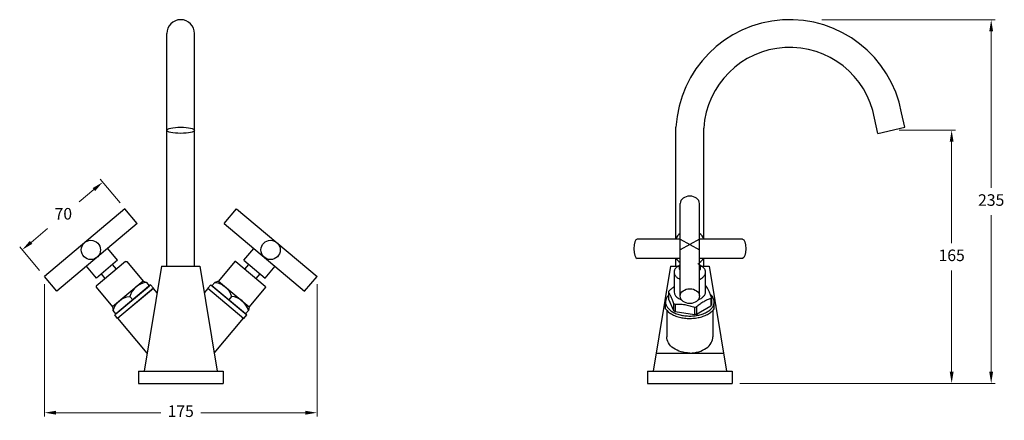
# Model space of a CAD drawing. Units: millimetres. Extents: x -53 to 5178, y -573 to 879.
# Drawn here: x 1046 to 1685, y 2 to 262 of the extents above; entities that cross this region are included whole.
import ezdxf

# ---------------------------------------------------------------- set-up
doc = ezdxf.new("R2010")
doc.units = ezdxf.units.MM
doc.styles.get("Standard").update_dxf_attribs({"font": 'arial.ttf'})
doc.dimstyles.new('200', dxfattribs={"dimtxt": 5, "dimasz": 5, "dimexe": 1.25, "dimexo": 5, "dimgap": 1, "dimtad": 0, "dimtih": 1, "dimtoh": 1, "dimtxsty": 'Standard', "dimcen": 0, "dimclrd": 256, "dimclre": 256, "dimadec": 0, "dimazin": 0, "dimtfac": 1, "dimtmove": 0, "dimatfit": 3, "dimfxl": 1, "dimlwd": 9, "dimlwe": 9, "dimarcsym": 0})

# ---------------------------------------------------------------- blocks, each defined once
blk = doc.blocks.new('*D55')
at = {"lineweight": 9, "transparency": 16777216}
for p, q in [((1111, 142.69), (1098.15, 158)), ((1094.01, 151.27), (1084.5, 143.29)), ((1053.18, 117.01), (1063.85, 125.96)), ((1058.68, 98.78), (1045.83, 114.1))]:
    blk.add_line(p, q, dxfattribs=at)
at = {"transparency": 16777216}
for points in [[(1093.21, 152.23), (1094.82, 150.31), (1099.76, 156.09)], [(1052.38, 117.97), (1053.99, 116.05), (1047.44, 112.19)]]:
    blk.add_solid(points, dxfattribs=at)
at = {"layer": 'Defpoints', "color": 0, "transparency": 16777216}
for p in [(1114.22, 138.86), (1047.44, 112.19), (1061.9, 94.95)]:
    blk.add_point(p, dxfattribs=at)
at = {"color": 0, "transparency": 16777216, "insert": (1074.18, 134.62), "char_height": 7.5, "attachment_point": 5}
blk.add_mtext('70', dxfattribs=at)
blk = doc.blocks.new('*D54')
at = {"lineweight": 9, "transparency": 16777216}
for p, q in [((1566.96, 261.55), (1679.47, 261.55)), ((1676.97, 254.05), (1676.97, 152.37)), ((1676.97, 33.02), (1676.97, 134.7)), ((1513.69, 25.52), (1679.47, 25.52))]:
    blk.add_line(p, q, dxfattribs=at)
at = {"transparency": 16777216}
for points in [[(1675.72, 254.05), (1678.22, 254.05), (1676.97, 261.55)], [(1675.72, 33.02), (1678.22, 33.02), (1676.97, 25.52)]]:
    blk.add_solid(points, dxfattribs=at)
at = {"layer": 'Defpoints', "color": 0, "transparency": 16777216}
for p in [(1561.96, 261.55), (1676.97, 261.55), (1508.69, 25.52)]:
    blk.add_point(p, dxfattribs=at)
at = {"color": 0, "transparency": 16777216, "insert": (1676.97, 143.53), "char_height": 7.5, "attachment_point": 5}
blk.add_mtext('235', dxfattribs=at)
blk = doc.blocks.new('*D57')
at = {"lineweight": 9, "transparency": 16777216}
for p, q in [((1617.2, 189.79), (1653.78, 189.79)), ((1651.28, 182.29), (1651.28, 116.48)), ((1651.28, 33.02), (1651.28, 98.82)), ((1625.19, 25.52), (1653.78, 25.52))]:
    blk.add_line(p, q, dxfattribs=at)
at = {"transparency": 16777216}
for points in [[(1650.03, 182.29), (1652.53, 182.29), (1651.28, 189.79)], [(1650.03, 33.02), (1652.53, 33.02), (1651.28, 25.52)]]:
    blk.add_solid(points, dxfattribs=at)
at = {"layer": 'Defpoints', "color": 0, "transparency": 16777216}
for p in [(1612.2, 189.79), (1651.28, 189.79), (1620.19, 25.52)]:
    blk.add_point(p, dxfattribs=at)
at = {"color": 0, "transparency": 16777216, "insert": (1651.28, 107.65), "char_height": 7.5, "attachment_point": 5}
blk.add_mtext('165', dxfattribs=at)
blk = doc.blocks.new('*D58')
at = {"lineweight": 9, "transparency": 16777216}
for p, q in [((1061.9, 89.95), (1061.9, 3.97)), ((1239, 89.95), (1239, 3.97)), ((1069.4, 6.47), (1137.49, 6.47)), ((1231.5, 6.47), (1163.41, 6.47))]:
    blk.add_line(p, q, dxfattribs=at)
at = {"transparency": 16777216}
for points in [[(1069.4, 7.72), (1069.4, 5.22), (1061.9, 6.47)], [(1231.5, 7.72), (1231.5, 5.22), (1239, 6.47)]]:
    blk.add_solid(points, dxfattribs=at)
at = {"layer": 'Defpoints', "color": 0, "transparency": 16777216}
for p in [(1061.9, 94.95), (1239, 94.95), (1239, 6.47)]:
    blk.add_point(p, dxfattribs=at)
at = {"color": 0, "transparency": 16777216, "insert": (1150.45, 6.47), "char_height": 7.5, "attachment_point": 5}
blk.add_mtext('175', dxfattribs=at)
blk = doc.blocks.new('A$C5E3574EE')
for p, q in [((0, 30.5), (3, 30.5)), ((0, 30.5), (0, 0)), ((3, 30.5), (3, 0)), ((3, 29.5), (5.83, 29.5)), ((3, 1), (3, 29.5)), ((8, 28.25), (5.83, 29.5)), ((8, 28.25), (8, 2.25)), ((24.5, 28.25), (8, 28.25)), ((25, 27.75), (24.5, 28.25)), ((25, 27.75), (25, 2.75)), ((5.83, 15.25), (3, 15.25)), ((0, 0), (3, 0)), ((3, 1), (5.83, 1)), ((8, 2.25), (5.83, 1)), ((24.5, 2.25), (8, 2.25)), ((25, 2.75), (24.5, 2.25))]:
    blk.add_line(p, q)
for points in [[(5.83, 29.5, -0.303869), (5.83, 15.25, 1)], [(5.83, 1, 0.303869), (5.83, 15.25, -1)]]:
    blk.add_lwpolyline(points, format="xyb")

msp = doc.modelspace()

# ---------------------------------------------------------------- linework, layer by layer
for p, q in [((1141.448, 101.519), (1141.448, 252.55)), ((1159.448, 101.519), (1159.448, 252.55)), ((1620.969, 191.814), (1618.802, 201.198)), ((1603.43, 187.765), (1601.174, 197.537)), ((1472.193, 119.141), (1472.193, 191.785)), ((1490.193, 119.141), (1490.193, 191.233)), ((1603.43, 187.765), (1620.969, 191.814)), ((1474.943, 82.142), (1474.943, 142.264)), ((1487.443, 82.142), (1487.443, 142.264)), ((1114.219, 138.857), (1061.898, 94.954)), ((1122.254, 129.281), (1114.219, 138.857)), ((1178.643, 129.281), (1186.678, 138.857)), ((1186.678, 138.857), (1238.999, 94.954)), ((1122.254, 129.281), (1069.933, 85.379)), ((1178.643, 129.281), (1230.964, 85.379)), ((1474.943, 119.141), (1447.043, 119.141)), ((1487.443, 119.141), (1474.943, 112.203)), ((1474.943, 119.141), (1487.443, 112.203)), ((1515.343, 119.141), (1487.443, 119.141)), ((1109.415, 105.455), (1102.988, 113.115)), ((1191.482, 105.455), (1197.909, 113.115)), ((1109.415, 105.455), (1095.627, 93.885)), ((1108.731, 99.659), (1106.16, 102.723)), ((1191.482, 105.455), (1205.27, 93.885)), ((1192.166, 99.659), (1194.737, 102.723)), ((1474.943, 106.641), (1447.043, 106.641)), ((1472.374, 106.633), (1468.693, 106.633)), ((1472.374, 106.633), (1468.693, 106.633)), ((1470.178, 106.641), (1470.18, 106.63)), ((1472.193, 101.519), (1472.193, 106.641)), ((1472.193, 101.519), (1472.193, 106.641)), ((1515.343, 106.641), (1487.443, 106.641)), ((1493.693, 106.633), (1490.012, 106.633)), ((1490.193, 101.519), (1490.193, 106.641)), ((1490.193, 101.519), (1490.193, 106.641)), ((1492.196, 106.641), (1492.194, 106.63)), ((1095.627, 93.885), (1089.199, 101.545)), ((1101.453, 93.552), (1098.882, 96.616)), ((1137.948, 101.519), (1126.698, 33.519)), ((1137.948, 101.519), (1162.948, 101.519)), ((1140.948, 101.519), (1159.948, 101.519)), ((1162.948, 101.519), (1174.198, 33.519)), ((1199.444, 93.552), (1202.015, 96.616)), ((1205.27, 93.885), (1211.698, 101.545)), ((1468.693, 101.519), (1457.443, 33.519)), ((1468.693, 101.519), (1474.943, 101.519)), ((1471.693, 101.519), (1474.943, 101.519)), ((1487.443, 101.519), (1490.693, 101.519)), ((1487.443, 101.519), (1493.693, 101.519)), ((1493.693, 101.519), (1504.943, 33.519)), ((1069.933, 85.379), (1061.898, 94.954)), ((1230.964, 85.379), (1238.999, 94.954)), ((1132.652, 87.096), (1109.671, 67.813)), ((1135.083, 84.199), (1132.652, 87.096)), ((1165.814, 84.199), (1168.244, 87.096)), ((1467.229, 84.726), (1467.229, 80.103)), ((1465.414, 73.849), (1465.414, 78.686)), ((1467.229, 80.103), (1470.632, 72.772)), ((1470.632, 77.395), (1470.632, 72.772)), ((1471.562, 76.858), (1471.562, 72.235)), ((1494.825, 80.458), (1494.825, 75.835)), ((1495.166, 81.192), (1495.166, 76.569)), ((1496.991, 73.858), (1496.991, 78.551)), ((1466.193, 72.92), (1466.193, 55.821)), ((1471.562, 72.235), (1484.26, 70.271)), ((1484.26, 74.894), (1484.26, 70.271)), ((1485.531, 70.468), (1494.825, 75.835)), ((1485.531, 75.091), (1485.531, 70.468)), ((1496.193, 72.907), (1496.193, 55.821)), ((1498.697, 76.295), (1498.697, 76.311)), ((1128.633, 45.214), (1109.671, 67.813)), ((1172.264, 45.214), (1191.226, 67.813)), ((1459.378, 45.214), (1503.008, 45.214)), ((1122.948, 33.519), (1177.948, 33.519)), ((1122.948, 33.519), (1122.948, 25.519)), ((1177.948, 33.519), (1177.948, 25.519)), ((1453.693, 33.519), (1508.693, 33.519)), ((1453.693, 33.519), (1453.693, 25.519)), ((1508.693, 33.519), (1508.693, 25.519)), ((1122.948, 25.519), (1177.948, 25.519)), ((1453.693, 25.519), (1508.693, 25.519))]:
    msp.add_line(p, q)
at = {"flags": 128}
for points in [[(1474.967, 102.387), (1474.956, 102.382), (1474.438, 102.136), (1473.948, 101.872), (1473.489, 101.589), (1473.064, 101.289), (1472.673, 100.975), (1472.319, 100.646), (1472.003, 100.304), (1471.726, 99.951), (1471.49, 99.589), (1471.295, 99.218), (1471.143, 98.841), (1471.034, 98.459), (1470.968, 98.073), (1470.946, 97.686), (1470.968, 97.299), (1471.034, 96.914), (1471.143, 96.531), (1471.295, 96.154), (1471.49, 95.784), (1471.727, 95.421), (1472.004, 95.068), (1472.32, 94.727), (1472.674, 94.398), (1473.065, 94.083), (1473.49, 93.784), (1473.949, 93.501), (1474.439, 93.236), (1474.943, 92.997)], [(1474.943, 102.354), (1474.771, 102.146), (1474.57, 101.846), (1474.412, 101.538), (1474.297, 101.224), (1474.225, 100.905), (1474.198, 100.584), (1474.214, 100.263), (1474.275, 99.944), (1474.38, 99.628), (1474.527, 99.318), (1474.717, 99.016), (1474.943, 98.73)], [(1487.443, 98.725), (1487.509, 98.796), (1487.729, 99.091), (1487.909, 99.395), (1488.045, 99.707), (1488.139, 100.024), (1488.189, 100.344), (1488.194, 100.665), (1488.155, 100.986), (1488.073, 101.304), (1487.946, 101.617), (1487.778, 101.923), (1487.567, 102.22), (1487.316, 102.507), (1487.027, 102.782), (1486.701, 103.042), (1486.34, 103.287), (1486.301, 103.309)], [(1487.443, 92.993), (1487.957, 93.237), (1488.447, 93.502), (1488.905, 93.784), (1489.331, 94.084), (1489.721, 94.399), (1490.076, 94.728), (1490.392, 95.069), (1490.669, 95.422), (1490.905, 95.785), (1491.1, 96.155), (1491.252, 96.532), (1491.361, 96.915), (1491.427, 97.3), (1491.449, 97.687), (1491.427, 98.074), (1491.361, 98.46), (1491.251, 98.842), (1491.099, 99.219), (1490.904, 99.59), (1490.668, 99.952), (1490.391, 100.305), (1490.075, 100.647), (1489.721, 100.975), (1489.33, 101.29), (1488.904, 101.59), (1488.445, 101.872), (1487.956, 102.137), (1487.437, 102.383), (1487.427, 102.387)], [(1467.229, 82.599), (1467.195, 82.563), (1466.829, 82.13), (1466.502, 81.687), (1466.216, 81.235), (1465.972, 80.774), (1465.77, 80.307), (1465.612, 79.834), (1465.497, 79.357), (1465.425, 78.877), (1465.398, 78.396), (1465.414, 77.914), (1465.475, 77.434), (1465.579, 76.956), (1465.727, 76.482), (1465.918, 76.013), (1466.152, 75.551), (1466.427, 75.096), (1466.744, 74.651), (1467.101, 74.215), (1467.497, 73.792), (1467.932, 73.381), (1468.403, 72.983), (1468.91, 72.601), (1469.452, 72.234), (1470.026, 71.885), (1470.631, 71.554), (1471.266, 71.241), (1471.928, 70.948), (1472.616, 70.676), (1473.329, 70.425), (1474.063, 70.197), (1474.817, 69.991), (1475.588, 69.808), (1476.376, 69.649), (1477.176, 69.514), (1477.988, 69.404), (1478.809, 69.318), (1479.637, 69.258), (1480.469, 69.223), (1481.303, 69.214), (1482.137, 69.23), (1482.968, 69.271), (1483.794, 69.338), (1484.613, 69.429), (1485.422, 69.546), (1486.22, 69.687), (1487.003, 69.852), (1487.771, 70.041), (1488.52, 70.252), (1489.248, 70.487), (1489.955, 70.743), (1490.637, 71.021), (1491.292, 71.318), (1491.919, 71.636), (1492.517, 71.972), (1493.083, 72.326), (1493.616, 72.696), (1494.114, 73.082), (1494.576, 73.483), (1495.001, 73.898), (1495.388, 74.325), (1495.735, 74.763), (1496.041, 75.21), (1496.306, 75.667), (1496.529, 76.131), (1496.709, 76.602), (1496.846, 77.077), (1496.939, 77.555), (1496.989, 78.036), (1496.994, 78.518), (1496.956, 78.999), (1496.873, 79.478), (1496.747, 79.954), (1496.577, 80.426), (1496.365, 80.891), (1496.11, 81.35), (1495.814, 81.8), (1495.477, 82.241), (1495.1, 82.67), (1494.685, 83.088), (1494.405, 83.343)], [(1486.7, 79.878), (1486.893, 79.948), (1487.438, 80.173), (1487.956, 80.419), (1488.446, 80.684), (1488.904, 80.966), (1489.33, 81.266), (1489.72, 81.58), (1490.074, 81.909), (1490.391, 82.251), (1490.667, 82.604), (1490.904, 82.966), (1491.098, 83.337), (1491.251, 83.714), (1491.36, 84.096), (1491.425, 84.481), (1491.447, 84.868)], [(1473.95, 80.683), (1474.44, 80.418), (1474.958, 80.173), (1475.503, 79.947), (1475.683, 79.882)], [(1465.414, 73.849), (1465.513, 73.71), (1465.936, 73.195), (1466.399, 72.7), (1466.9, 72.225), (1467.438, 71.772), (1468.01, 71.341), (1468.615, 70.931), (1469.251, 70.544), (1469.917, 70.179), (1470.611, 69.838), (1471.33, 69.52), (1472.074, 69.226), (1472.841, 68.956), (1473.628, 68.71), (1474.434, 68.49), (1475.256, 68.295), (1476.094, 68.126), (1476.944, 67.983), (1477.804, 67.866), (1478.673, 67.776), (1479.548, 67.712), (1480.428, 67.675), (1481.309, 67.665), (1482.19, 67.682), (1483.068, 67.726), (1483.942, 67.796), (1484.809, 67.893), (1485.667, 68.017), (1486.514, 68.166), (1487.348, 68.342), (1488.166, 68.543), (1488.968, 68.77), (1489.75, 69.022), (1490.511, 69.298), (1491.249, 69.598), (1491.962, 69.922), (1492.649, 70.27), (1493.307, 70.64), (1493.936, 71.033), (1494.533, 71.448), (1495.096, 71.885), (1495.625, 72.343), (1496.117, 72.823), (1496.57, 73.323), (1496.982, 73.844), (1496.991, 73.858)]]:
    msp.add_lwpolyline(points, dxfattribs=at)
for centre in [(1092.076, 112.118), (1208.821, 112.118)]:
    msp.add_circle(centre, 6.25)
for centre, radius, start, end in [((1150.448, 252.55), 9, 0, 180), ((1546.072, 187.55), 74, 10.627829, 176.719741), ((1546.072, 187.55), 56, 10.273046, 176.229065), ((1481.193, 114.909), 10.126, 128.111838, 155.301088), ((1481.193, 114.909), 10.126, 24.698912, 51.888162), ((1472.611, 82.675), 5.76, 151.085433, 159.13898), ((1476.042, 85.353), 5.118, 185.443624, 245.873933), ((1484.869, 77.63), 12.89, 57.672343, 59.316382), ((1477.831, 88.791), 13.48, 237.718754, 242.286623), ((1489.783, 83.243), 5.76, 331.085433, 339.13898), ((1477.831, 84.169), 13.48, 237.718754, 242.286623), ((1481.362, 97.828), 23.116, 277.203239, 280.391281), ((1481.362, 93.205), 23.116, 277.203239, 280.391281), ((1489.783, 78.62), 5.76, 331.085433, 339.13898)]:
    msp.add_arc(centre, radius, start, end)
for centre, major_axis, ratio in [((1150.448, 189.789), (-9, 0), 0.2249511), ((1481.193, 82.142), (-6.25, 0), 0.7660444)]:
    msp.add_ellipse(centre, major_axis=major_axis, ratio=ratio)
for centre, major_axis, ratio, start_param, end_param in [((1481.193, 142.264), (-6.25, 0), 0.7660444, 3.1415927, 6.2831853), ((1447.043, 112.891), (0, -6.25), 0.3548374, 3.1415927, 6.2831853), ((1481.193, 108.817), (9.35, 0), 0.7033255, 3.4788839, 3.9802672), ((1481.193, 108.817), (9.35, 0), 0.7033255, 5.4445107, 5.945894), ((1481.193, 55.821), (-15, 0), 0.7071068, 7.8539816, 9.424778)]:
    msp.add_ellipse(centre, major_axis=major_axis, ratio=ratio, start_param=start_param, end_param=end_param)
at = {"extrusion": (0, 0, -1)}
for centre, major_axis, ratio, start_param, end_param in [((1515.343, 112.891), (0, -6.25), 0.3548374, 3.1415927, 6.2831853), ((1481.193, 55.821), (15, 0), 0.7071068, 7.8539816, 9.424778)]:
    msp.add_ellipse(centre, major_axis=major_axis, ratio=ratio, start_param=start_param, end_param=end_param, dxfattribs=at)
for points, degree, knots in [([(1470.947, 97.663), (1470.947, 93.106), (1470.947, 84.868)], 1, [-0.5531901, -0.5531901, 0, 1, 1]), ([(1474.218, 100.859), (1474.217, 100.853), (1474.215, 100.835), (1474.214, 100.833), (1474.214, 100.832)], 3, [0, 0, 0, 0, 0.3246332, 1, 1, 1, 1]), ([(1488.181, 100.832), (1488.181, 100.832), (1488.183, 100.827), (1488.178, 100.839), (1488.177, 100.855), (1488.177, 100.858)], 3, [0, 0, 0, 0, 0.0858493, 0.8254022, 1, 1, 1, 1]), ([(1491.447, 84.868), (1491.447, 93.106), (1491.447, 97.664)], 1, [0, 0, 1, 1.5533179, 1.5533179]), ([(1467.229, 84.726), (1467.507, 84.359), (1467.788, 83.944), (1468.353, 82.988), (1468.637, 82.445), (1469.068, 81.518), (1469.213, 81.189), (1469.501, 80.501), (1469.644, 80.142), (1470.071, 79.027), (1470.353, 78.23), (1470.632, 77.395)], 3, [0, 0, 0, 0, 0.25, 0.25, 0.5, 0.5, 0.625, 0.625, 0.75, 0.75, 1, 1, 1, 1]), ([(1470.947, 88.09), (1470.763, 87.97), (1470.102, 87.539), (1468.97, 86.664), (1468.037, 85.862), (1467.569, 85.46)], 3, [0, 0, 0, 0, 0.1609106, 0.5792765, 1, 1, 1, 1]), ([(1495.166, 81.192), (1494.887, 82.025), (1494.607, 82.819), (1494.042, 84.296), (1493.757, 84.98), (1493.326, 85.909), (1493.181, 86.204), (1492.893, 86.757), (1492.75, 87.015), (1492.323, 87.739), (1492.042, 88.155), (1491.763, 88.523)], 3, [0, 0, 0, 0, 0.25, 0.25, 0.5, 0.5, 0.625, 0.625, 0.75, 0.75, 1, 1, 1, 1]), ([(1471.562, 76.858), (1472.602, 76.93), (1473.648, 76.958), (1475.756, 76.892), (1476.819, 76.798), (1478.427, 76.551), (1478.967, 76.45), (1480.041, 76.217), (1480.575, 76.084), (1482.168, 75.641), (1483.218, 75.289), (1484.26, 74.894)], 3, [0, 0, 0, 0, 0.25, 0.25, 0.5, 0.5, 0.625, 0.625, 0.75, 0.75, 1, 1, 1, 1]), ([(1494.825, 80.458), (1494.447, 80.355), (1494.064, 80.24), (1493.292, 79.981), (1492.904, 79.838), (1491.739, 79.361), (1490.96, 78.98), (1489.788, 78.303), (1489.396, 78.06), (1488.612, 77.539), (1488.217, 77.26), (1487.049, 76.388), (1486.285, 75.757), (1485.531, 75.091)], 3, [0, 0, 0, 0, 0.125, 0.125, 0.25, 0.25, 0.5, 0.5, 0.625, 0.625, 0.75, 0.75, 1, 1, 1, 1])]:
    msp.add_open_spline(points, degree=degree, knots=knots)

# ---------------------------------------------------------------- block references
at = {"xscale": -1, "rotation": 309.9999999999883}
msp.add_blockref('A$C5E3574EE', (1109.48, 67.652), dxfattribs=at)
at = {"rotation": 50.00000000001165}
msp.add_blockref('A$C5E3574EE', (1191.417, 67.652), dxfattribs=at)

# ---------------------------------------------------------------- dimensions: what is measured, and where the dimension line sits
for base, p1, p2, text, picture, middle in [((1676.973, 261.55), (1508.693, 25.519), (1561.956, 261.55), '235', '*D54', (1676.973, 143.535)), ((1651.28, 189.789), (1620.187, 25.519), (1612.2, 189.789), '165', '*D57', (1651.28, 107.654))]:
    dim = msp.add_linear_dim(base=base, p1=p1, p2=p2, angle=90, text=text, dimstyle='200', override={"dimtxt": 7.5, "dimasz": 7.5, "dimexe": 2.5, "dimgap": 5, "dimarcsym": 1})
    dim.commit()
    dim.dimension.update_dxf_attribs({"geometry": picture, "text_midpoint": middle})
dim = msp.add_linear_dim(base=(1047.438, 112.187), p1=(1114.219, 138.857), p2=(1061.898, 94.954), angle=220, text='70', dimstyle='200', override={"dimtxt": 7.5, "dimasz": 7.5, "dimexe": 2.5, "dimgap": 5, "dimarcsym": 1})
dim.commit()
dim.dimension.update_dxf_attribs({"geometry": '*D55', "text_midpoint": (1074.175, 134.623), "dimtype": 161})
dim = msp.add_linear_dim(base=(1238.999, 6.467), p1=(1061.898, 94.954), p2=(1238.999, 94.954), text='175', dimstyle='200', override={"dimtxt": 7.5, "dimasz": 7.5, "dimexe": 2.5, "dimgap": 5, "dimarcsym": 1})
dim.commit()
dim.dimension.update_dxf_attribs({"geometry": '*D58', "text_midpoint": (1150.448, 6.467), "dimtype": 160})

doc.saveas('drawing.dxf')
